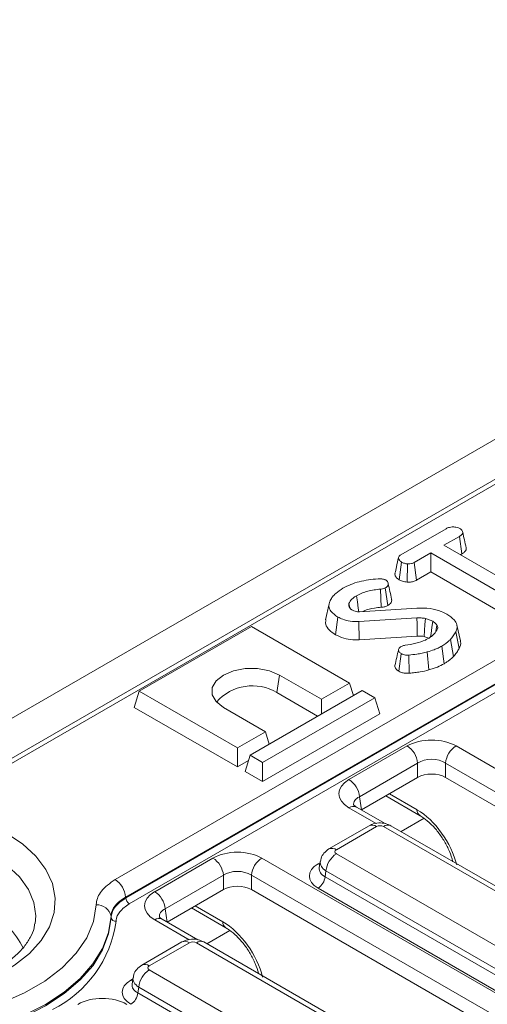
# Model space of a CAD drawing. Units: millimetres. Extents: x -116 to 664, y -32 to 370.
# Drawn here: x 252 to 262, y 115 to 135 of the extents above; entities that cross this region are included whole.
import ezdxf

# ---------------------------------------------------------------- set-up
doc = ezdxf.new("R2010")
doc.units = ezdxf.units.MM

msp = doc.modelspace()

# ---------------------------------------------------------------- linework, layer by layer
at = {"color": 7, "linetype": 'Continuous', "lineweight": 15}
for p, q in [((376.8879, 192.4783), (235.608, 110.9192)), ((292.5497, 142.981), (250.6882, 118.8149)), ((292.6997, 142.9661), (250.8382, 118.8)), ((254.1967, 117.192), (295.4852, 141.0273)), ((295.697, 140.6729), (254.4086, 116.8375)), ((254.4104, 116.8206), (295.6968, 140.6547)), ((295.7674, 140.5366), (254.481, 116.7025)), ((259.9592, 123.7391), (260.873, 124.2667)), ((261.141, 124.1125), (260.8308, 123.9334)), ((261.1917, 123.7575), (261.141, 124.1125)), ((260.8308, 123.9334), (262.4466, 123.0006)), ((260.5633, 123.7789), (260.2263, 123.5844)), ((262.179, 122.8462), (260.5633, 123.7789)), ((260.5633, 123.3947), (260.5633, 123.7789)), ((261.1636, 123.7413), (261.1917, 123.7575)), ((259.9244, 123.2383), (259.9746, 123.5936)), ((260.0874, 123.1883), (260.0955, 123.5557)), ((260.2749, 123.2283), (260.2263, 123.5844)), ((260.2749, 123.2283), (260.5633, 123.3947)), ((260.5633, 123.3947), (262.1298, 122.4904)), ((259.5637, 122.6812), (259.5522, 123.048)), ((259.6967, 122.7182), (259.6471, 123.0738)), ((258.5135, 122.7529), (258.4433, 122.4306)), ((258.9306, 122.6718), (258.9125, 122.7603)), ((258.9163, 122.6935), (258.9451, 122.6498)), ((259.1249, 122.5933), (260.28, 122.665)), ((258.6409, 122.1289), (258.691, 122.4842)), ((260.2858, 122.4676), (259.1099, 122.394)), ((259.1168, 122.0269), (259.1099, 122.394)), ((260.6638, 122.1944), (260.6884, 122.3211)), ((261.1609, 122.0025), (261.0909, 122.3244)), ((256.9463, 122.2955), (254.6836, 120.9892)), ((258.9262, 121.1525), (256.9463, 122.2955)), ((261.1368, 121.8487), (261.0688, 122.1864)), ((259.1168, 122.0269), (260.2903, 122.1003)), ((261.0231, 121.6879), (260.961, 122.0339)), ((259.9198, 121.3906), (259.9694, 121.7462)), ((260.5247, 121.4179), (260.494, 121.7812)), ((260.8346, 121.5434), (260.785, 121.899)), ((260.1314, 121.3521), (260.1211, 121.719)), ((257.4621, 120.9604), (257.512, 121.3158)), ((257.512, 121.3158), (258.3605, 120.826)), ((258.3605, 120.826), (258.9262, 121.1525)), ((259.0025, 120.9027), (258.9262, 121.1525)), ((254.5838, 120.6626), (254.6836, 120.9892)), ((254.6836, 120.9892), (256.6635, 119.8463)), ((259.1808, 121.0056), (256.918, 119.6993)), ((257.4621, 120.9604), (258.2823, 120.4869)), ((259.4353, 120.8586), (259.1808, 121.0056)), ((257.1726, 119.5524), (259.4353, 120.8586)), ((258.3605, 120.532), (258.3605, 120.826)), ((259.5351, 120.532), (259.4353, 120.8586)), ((254.5838, 120.6626), (256.6635, 119.4621)), ((257.2292, 120.1728), (256.3806, 120.6627)), ((259.5351, 120.532), (257.1726, 119.1682)), ((256.6635, 119.8463), (257.2292, 120.1728)), ((257.3055, 119.923), (257.2292, 120.1728)), ((256.6635, 119.4621), (256.6635, 119.8463)), ((258.9139, 119.2083), (260.0877, 119.8859)), ((261.0739, 119.8859), (272.8946, 113.062)), ((256.6635, 119.4621), (256.8845, 119.5897)), ((256.8183, 119.3727), (256.918, 119.6993)), ((256.918, 119.6993), (257.1726, 119.5524)), ((257.1726, 119.1682), (257.1726, 119.5524)), ((260.2991, 119.5403), (259.1252, 118.8627)), ((260.2991, 119.2507), (260.2991, 119.5403)), ((272.6833, 112.7164), (260.8626, 119.5403)), ((260.8626, 119.5403), (260.8626, 119.2507)), ((257.1726, 119.1682), (256.8183, 119.3727)), ((260.2991, 119.2507), (259.1655, 118.5964)), ((272.6443, 112.4493), (260.8626, 119.2507)), ((259.1252, 118.8627), (259.1655, 118.5964)), ((259.6554, 118.8791), (260.3479, 118.4793)), ((259.642, 118.3201), (259.0639, 118.6538)), ((259.321, 118.2755), (258.5106, 117.8077)), ((259.4709, 118.2606), (258.6606, 117.7928)), ((270.3217, 112.078), (259.6118, 118.2606)), ((270.4716, 112.0928), (259.7618, 118.2755)), ((254.9965, 116.9468), (256.1704, 117.6245)), ((257.1566, 117.6245), (268.9772, 110.8005)), ((258.3351, 117.5571), (258.3152, 117.4255)), ((258.6606, 117.7115), (269.3704, 111.5288)), ((258.4493, 117.3659), (258.4315, 117.2486)), ((269.1591, 111.1832), (258.4493, 117.3659)), ((256.3817, 117.2789), (255.2078, 116.6012)), ((256.3817, 116.9893), (256.3817, 117.2789)), ((268.7659, 110.4549), (256.9452, 117.2789)), ((256.9452, 117.2789), (256.9452, 116.9893)), ((258.4315, 117.2486), (269.1591, 111.0557)), ((256.3817, 116.9893), (255.2482, 116.3349)), ((268.7269, 110.1878), (256.9452, 116.9893)), ((269.0182, 110.8253), (258.2906, 117.0182)), ((254.4086, 116.8375), (254.4104, 116.8206)), ((255.2078, 116.6012), (255.2482, 116.3349)), ((255.738, 116.6177), (256.4306, 116.2178)), ((254.1179, 116.4246), (254.1149, 116.4529)), ((255.866, 115.977), (255.1465, 116.3924)), ((255.545, 115.9324), (254.7347, 115.4646)), ((255.695, 115.9175), (254.8847, 115.4497)), ((266.4043, 109.8165), (255.8359, 115.9175)), ((266.5543, 109.8314), (255.9859, 115.9324)), ((254.5592, 115.214), (254.5393, 115.0824)), ((254.8847, 115.3684), (265.4531, 109.2674)), ((254.6733, 115.0228), (254.6556, 114.9056)), ((265.2417, 108.9218), (254.6733, 115.0228)), ((254.6556, 114.9056), (265.2417, 108.7943))]:
    msp.add_line(p, q, dxfattribs=at)
at = {"color": 8, "linetype": 'Continuous', "lineweight": 15}
for p, q in [((259.7291, 118.9217), (260.2863, 118.6001)), ((259.4651, 118.3208), (258.9139, 118.639)), ((260.4277, 118.4266), (259.9638, 118.1588)), ((258.2906, 117.5062), (258.331, 117.5295)), ((255.8118, 116.6602), (256.3689, 116.3386)), ((255.6891, 115.9777), (254.9965, 116.3775)), ((256.5103, 116.1652), (256.0465, 115.8974)), ((254.5147, 115.1631), (254.555, 115.1864))]:
    msp.add_line(p, q, dxfattribs=at)
at = {"color": 7, "linetype": 'Continuous', "lineweight": 15, "flags": 128}
for points in [[(259.1126, 122.5931), (259.1028, 122.6627), (259.085, 122.789), (259.0672, 122.9153)], [(260.2903, 122.1003), (260.2889, 122.2199), (260.2874, 122.3437), (260.2858, 122.4676)], [(260.4299, 122.0922), (260.4384, 122.2108), (260.4472, 122.3338), (260.456, 122.4567)], [(260.5601, 122.083), (260.5696, 122.1515), (260.5868, 122.2754), (260.604, 122.3993)], [(256.3806, 120.6627), (256.2335, 120.7796), (256.1562, 120.917), (256.1562, 121.0615), (256.2335, 121.1989), (256.3806, 121.3158), (256.5831, 121.4007), (256.8212, 121.4454), (257.0715, 121.4454), (257.3095, 121.4007), (257.512, 121.3158)], [(251.9962, 118.1315), (252.3276, 117.9092), (252.5979, 117.6609), (252.8011, 117.392), (252.9326, 117.1087), (252.9895, 116.8172), (252.9705, 116.5241), (252.876, 116.2359), (252.7082, 115.9591), (252.4708, 115.6998), (252.1691, 115.4638), (251.8098, 115.2564), (251.401, 115.0822), (250.9518, 114.9451), (250.4722, 114.8483), (249.973, 114.7937), (249.4653, 114.7828), (248.9604, 114.8156), (248.4696, 114.8915), (248.0039, 115.0088), (247.5737, 115.1649), (247.1886, 115.3562)], [(249.7014, 114.3056), (250.2818, 114.3375), (250.8491, 114.4152), (251.3925, 114.5372), (251.9016, 114.7013), (252.3667, 114.9043), (252.779, 115.1423), (253.1306, 115.4108), (253.4148, 115.7047), (253.6263, 116.0184), (253.7609, 116.3459), (253.8161, 116.681)], [(249.7087, 113.8793), (250.2792, 113.9086), (250.8388, 113.9794), (251.3784, 114.0904), (251.8894, 114.2398), (252.3636, 114.4253), (252.7935, 114.6438), (253.1721, 114.892), (253.4934, 115.1658), (253.7522, 115.4608), (253.9444, 115.7723), (254.067, 116.0953), (254.1179, 116.4246)], [(254.1149, 116.4529), (254.0639, 116.1238), (253.9414, 115.801), (253.7493, 115.4898), (253.4907, 115.195), (253.1696, 114.9215), (252.7913, 114.6736), (252.3618, 114.4552), (251.888, 114.2698), (251.3774, 114.1205), (250.8382, 114.0096), (250.2792, 113.9389), (249.7091, 113.9095)]]:
    msp.add_lwpolyline(points, dxfattribs=at)
at = {"color": 8, "linetype": 'Continuous', "lineweight": 15, "flags": 128}
for points in [[(252.5834, 116.3056), (252.5948, 116.457), (252.5579, 116.7282), (252.4479, 116.9927), (252.2676, 117.2439), (252.0214, 117.4758), (251.7154, 117.6827)], [(258.2906, 117.5062), (258.3167, 117.494), (258.3252, 117.4912)], [(254.5147, 115.1631), (254.5408, 115.1509), (254.5492, 115.1481)]]:
    msp.add_lwpolyline(points, dxfattribs=at)
at = {"color": 7, "linetype": 'Continuous', "lineweight": 15}
for centre, radius, start, end in [((256.9651, 120.1353), 0.9632, 58.93493, 138.71232), ((259.8352, 119.4941), 0.4661, 5.689, 57.19914), ((261.3264, 119.4941), 0.4661, 122.80086, 174.311), ((258.6614, 118.8165), 0.4661, 5.689, 57.19914), ((255.9179, 117.2327), 0.4661, 5.689, 57.19914), ((257.4091, 117.2327), 0.4661, 122.80086, 174.311), ((258.9131, 117.3197), 0.4661, 122.80086, 174.311), ((253.9456, 116.8014), 0.4643, 4.46649, 57.26592), ((258.1223, 117.2794), 0.3108, 302.80086, 354.311), ((254.5647, 116.8327), 0.1548, 184.46649, 237.26592), ((254.744, 116.555), 0.4661, 5.689, 57.19914), ((253.8332, 116.3937), 0.2878, 11.8783, 93.4081), ((254.2118, 116.4444), 0.0959, 191.87847, 273.4123), ((255.1372, 114.9766), 0.4661, 122.80086, 174.311), ((254.3464, 114.9364), 0.3108, 302.80086, 354.311)]:
    msp.add_arc(centre, radius, start, end, dxfattribs=at)
at = {"color": 8, "linetype": 'Continuous', "lineweight": 15}
for centre, radius, start, end in [((259.0011, 118.5228), 0.1453, 64.41317, 126.89728), ((260.4284, 118.5964), 0.1422, 178.5359, 235.14476), ((259.3833, 118.1398), 0.1493, 54.01818, 114.67136), ((259.6995, 118.1398), 0.1493, 65.32864, 125.98182), ((258.5729, 117.6721), 0.1492, 54.01387, 114.72), ((250.8366, 115.0582), 1.6843, 26.16504, 62.94245), ((255.0837, 116.2613), 0.1453, 64.41317, 126.89728), ((251.8904, 116.6753), 2.3499, 296.32795, 352.00921), ((256.5111, 116.335), 0.1422, 178.5359, 235.14476), ((255.6078, 115.8013), 0.1453, 53.10272, 115.58683), ((255.9231, 115.8013), 0.1453, 64.41317, 126.89728), ((254.7974, 115.3336), 0.1453, 53.09829, 115.63202)]:
    msp.add_arc(centre, radius, start, end, dxfattribs=at)
at = {"color": 7, "linetype": 'Continuous', "lineweight": 15}
for centre, major_axis, ratio, start_param, end_param in [((260.5808, 119.5969), (0.7, 0), 0.5816896, 0.7891963, 2.3523964), ((260.5808, 119.352), (0.4, 0), 0.6634657, 0.7891963, 2.3523964), ((259.4145, 118.9236), (0.7053, 0), 0.5729191, 2.3599926, 3.9231927), ((260.5808, 119.0856), (0.4, 0), 0.5816896, 0.7891963, 2.3523964), ((259.5414, 118.2193), (0.1, 0), 0.5816896, 0.7891963, 2.3523964), ((256.6635, 117.3355), (0.7, 0), 0.5816896, 0.7891963, 2.3523964), ((258.7321, 117.7522), (0.1008, 0), 0.5729191, 2.3599926, 3.9231927), ((256.6635, 117.0905), (0.4, 0), 0.6634657, 0.7891963, 2.3523964), ((258.7198, 117.2622), (0.6046, 0), 0.5729191, 2.3599926, 3.9231927), ((256.6635, 116.8241), (0.4, 0), 0.5816896, 0.7891963, 2.3523964), ((255.4971, 116.6622), (0.7053, 0), 0.5729191, 2.3599926, 3.9231927), ((255.7654, 115.8762), (0.1, 0), 0.5816896, 0.7891963, 2.3523964), ((254.9562, 115.4091), (0.1008, 0), 0.5729191, 2.3599926, 3.9231927), ((254.9438, 114.9191), (0.6046, 0), 0.5729191, 2.3599926, 3.9231927), ((253.9393, 114.3852), (0.7, 0), 0.5816896, 0.7891963, 2.3523964)]:
    msp.add_ellipse(centre, major_axis=major_axis, ratio=ratio, start_param=start_param, end_param=end_param, dxfattribs=at)
at = {"color": 8, "linetype": 'Continuous', "lineweight": 15}
for centre, major_axis, ratio, start_param, end_param in [((259.4145, 118.6787), (0.4069, -0.044), 0.5620226, 2.4207653, 3.2879198), ((260.34, 117.7329), (-0.6031, 0.9214), 0.5362971, 4.1191548, 5.467819), ((258.7321, 117.5072), (0.3977, -0.045), 0.5745643, 3.1176906, 3.9881178), ((258.7198, 117.4255), (0.4057, 0.0296), 0.5665939, 2.9954758, 3.8819385), ((255.4971, 116.4172), (0.4069, -0.044), 0.5620226, 2.4207653, 3.2879198), ((256.4227, 115.4714), (-0.6031, 0.9214), 0.5362971, 4.1191548, 5.467819), ((254.9562, 115.1641), (0.3977, -0.045), 0.5745643, 3.1176906, 3.9881178), ((254.9438, 115.0824), (0.4057, 0.0296), 0.5665939, 2.9954758, 3.8819385)]:
    msp.add_ellipse(centre, major_axis=major_axis, ratio=ratio, start_param=start_param, end_param=end_param, dxfattribs=at)
at = {"color": 7, "linetype": 'Continuous', "lineweight": 15}
for points, knots in [([(260.873, 124.2667), (260.8939, 124.2771), (260.9291, 124.2947), (260.9994, 124.3057), (261.0635, 124.3006), (261.1183, 124.2897), (261.1428, 124.2776), (261.1519, 124.2732)], [0, 0, 0, 0, 0.264598, 0.4472079, 0.6881164, 0.8853899, 1, 1, 1, 1]), ([(261.1519, 124.2732), (261.1689, 124.2583), (261.1975, 124.2332), (261.2123, 124.194), (261.2026, 124.1604), (261.1757, 124.1339), (261.1512, 124.1187), (261.141, 124.1125)], [0, 0, 0, 0, 0.2966489, 0.4979584, 0.6532637, 0.8559867, 1, 1, 1, 1]), ([(261.2768, 123.882), (261.2654, 123.9346), (261.2426, 124.0396), (261.2195, 124.1455), (261.208, 124.1985)], [0, 0, 0, 0, 0.5000183, 1, 1, 1, 1]), ([(259.9746, 123.5936), (259.9584, 123.6058), (259.926, 123.6303), (259.9074, 123.6695), (259.9149, 123.7018), (259.934, 123.723), (259.9514, 123.7342), (259.9592, 123.7391)], [0, 0, 0, 0, 0.2836115, 0.5669299, 0.722451, 0.8770695, 1, 1, 1, 1]), ([(261.1917, 123.7575), (261.2117, 123.7705), (261.2487, 123.7945), (261.2809, 123.8386), (261.2777, 123.8678), (261.2762, 123.882)], [0, 0, 0, 0, 0.3746616, 0.6939649, 1, 1, 1, 1]), ([(259.9111, 123.6819), (259.8978, 123.6208), (259.8741, 123.5122), (259.8518, 123.4112), (259.8421, 123.3669)], [0, 0, 0, 0, 0.5619632, 1, 1, 1, 1]), ([(260.0955, 123.5557), (260.074, 123.5594), (260.0411, 123.5651), (260.0013, 123.5793), (259.9836, 123.5888), (259.9746, 123.5936)], [0, 0, 0, 0, 0.479636, 0.7368306, 1, 1, 1, 1]), ([(260.2263, 123.5844), (260.2091, 123.5762), (260.1746, 123.5596), (260.125, 123.5557), (260.0992, 123.5557), (260.0955, 123.5557)], [0, 0, 0, 0, 0.458262, 0.9224641, 1, 1, 1, 1]), ([(259.8435, 123.3669), (259.8426, 123.3553), (259.8399, 123.3218), (259.8698, 123.2757), (259.9094, 123.2486), (259.9244, 123.2383)], [0, 0, 0, 0, 0.2455343, 0.7128633, 1, 1, 1, 1]), ([(258.7921, 123.0654), (258.844, 123.0919), (258.9932, 123.1683), (259.2425, 123.233), (259.4361, 123.2492), (259.5011, 123.2546)], [0, 0, 0, 0, 0.2614344, 0.7519387, 1, 1, 1, 1]), ([(259.5011, 123.2546), (259.511, 123.2552), (259.531, 123.2564), (259.5619, 123.2564), (259.5818, 123.2528), (259.5919, 123.251)], [0, 0, 0, 0, 0.32522065, 0.65594218, 1, 1, 1, 1]), ([(259.5919, 123.251), (259.6042, 123.2487), (259.623, 123.2453), (259.6455, 123.2371), (259.656, 123.2322), (259.6613, 123.2297)], [0, 0, 0, 0, 0.4890388, 0.7427094, 1, 1, 1, 1]), ([(259.6613, 123.2297), (259.6725, 123.2201), (259.7024, 123.1942), (259.7125, 123.1505), (259.6954, 123.1102), (259.6699, 123.0882), (259.6522, 123.077), (259.6471, 123.0738)], [0, 0, 0, 0, 0.2032362, 0.543221, 0.7338765, 0.9235235, 1, 1, 1, 1]), ([(259.7744, 122.8457), (259.7631, 122.8975), (259.7405, 123.0012), (259.7175, 123.1059), (259.7061, 123.1582)], [0, 0, 0, 0, 0.5000407, 1, 1, 1, 1]), ([(259.9244, 123.2383), (259.9466, 123.2272), (259.9941, 123.2034), (260.0549, 123.1936), (260.0874, 123.1883)], [0, 0, 0, 0, 0.4652479, 1, 1, 1, 1]), ([(260.0874, 123.1883), (260.098, 123.1883), (260.1345, 123.1882), (260.1972, 123.1951), (260.2469, 123.2136), (260.2705, 123.226), (260.2749, 123.2283)], [0, 0, 0, 0, 0.1548298, 0.5334335, 0.9128913, 1, 1, 1, 1]), ([(258.5371, 122.8216), (258.5514, 122.8461), (258.5798, 122.8952), (258.6603, 122.9798), (258.7412, 123.0323), (258.7921, 123.0654)], [0, 0, 0, 0, 0.2693663, 0.5393694, 1, 1, 1, 1]), ([(259.0672, 122.9153), (259.0492, 122.9041), (259.0132, 122.8818), (258.9564, 122.8308), (258.93, 122.7884), (258.9125, 122.7603)], [0, 0, 0, 0, 0.252929, 0.5064805, 1, 1, 1, 1]), ([(259.5522, 123.048), (259.4631, 123.0377), (259.3294, 123.0221), (259.1702, 122.9689), (259.1019, 122.9333), (259.0672, 122.9153)], [0, 0, 0, 0, 0.4950131, 0.7435055, 1, 1, 1, 1]), ([(259.6471, 123.0738), (259.6365, 123.0686), (259.6127, 123.0568), (259.5778, 123.0507), (259.5565, 123.0485), (259.5522, 123.048)], [0, 0, 0, 0, 0.38813638, 0.87663744, 1, 1, 1, 1]), ([(258.691, 122.4842), (258.6379, 122.522), (258.5479, 122.586), (258.5005, 122.7009), (258.5168, 122.7753), (258.534, 122.8146), (258.5371, 122.8216)], [0, 0, 0, 0, 0.39339374, 0.66741322, 0.94067653, 1, 1, 1, 1]), ([(258.9125, 122.7603), (258.9105, 122.752), (258.9068, 122.7367), (258.9103, 122.7142), (258.9143, 122.7004), (258.9163, 122.6935)], [0, 0, 0, 0, 0.3762934, 0.6866791, 1, 1, 1, 1]), ([(259.5637, 122.6812), (259.577, 122.6827), (259.6151, 122.6869), (259.6612, 122.6999), (259.6884, 122.7139), (259.6967, 122.7182)], [0, 0, 0, 0, 0.2718494, 0.7762056, 1, 1, 1, 1]), ([(259.6967, 122.7182), (259.7224, 122.7369), (259.7651, 122.7679), (259.7825, 122.8158), (259.773, 122.8382), (259.77, 122.8452)], [0, 0, 0, 0, 0.50746475, 0.84523673, 1, 1, 1, 1]), ([(258.9451, 122.6498), (258.9481, 122.6474), (258.9541, 122.6427), (258.967, 122.6338), (258.9777, 122.6276), (258.9849, 122.6235)], [0, 0, 0, 0, 0.2505673, 0.5012647, 1, 1, 1, 1]), ([(258.9849, 122.6235), (258.9946, 122.6185), (259.0176, 122.6067), (259.0616, 122.5935), (259.101, 122.5925), (259.1216, 122.5932), (259.1249, 122.5933)], [0, 0, 0, 0, 0.2518805, 0.5987752, 0.9351969, 1, 1, 1, 1]), ([(259.1957, 122.5977), (259.2033, 122.6015), (259.2702, 122.6345), (259.3982, 122.6648), (259.5193, 122.6768), (259.5637, 122.6812)], [0, 0, 0, 0, 0.0751802, 0.6605705, 1, 1, 1, 1]), ([(260.28, 122.665), (260.3715, 122.6656), (260.5454, 122.6666), (260.7537, 122.6116), (260.8524, 122.562), (260.8895, 122.5434)], [0, 0, 0, 0, 0.40939544, 0.77777997, 1, 1, 1, 1]), ([(260.8895, 122.5434), (260.9426, 122.5069), (261.035, 122.4434), (261.102, 122.3292), (261.0928, 122.245), (261.0738, 122.1986), (261.0688, 122.1864)], [0, 0, 0, 0, 0.3635262, 0.6332854, 0.9039483, 1, 1, 1, 1]), ([(258.454, 122.4299), (258.4476, 122.4087), (258.4291, 122.3478), (258.4873, 122.2481), (258.57, 122.1719), (258.6292, 122.136), (258.6409, 122.1289)], [0, 0, 0, 0, 0.1922762, 0.5531409, 0.9113063, 1, 1, 1, 1]), ([(259.1099, 122.394), (259.0531, 122.3941), (258.9397, 122.3943), (258.7955, 122.4321), (258.722, 122.4688), (258.691, 122.4842)], [0, 0, 0, 0, 0.3667654, 0.7329393, 1, 1, 1, 1]), ([(260.456, 122.4567), (260.4422, 122.4592), (260.4146, 122.4641), (260.3574, 122.4684), (260.3144, 122.4679), (260.2858, 122.4676)], [0, 0, 0, 0, 0.2511593, 0.502768, 1, 1, 1, 1]), ([(260.604, 122.3993), (260.5928, 122.4051), (260.5705, 122.4167), (260.5231, 122.4379), (260.4828, 122.4492), (260.456, 122.4567)], [0, 0, 0, 0, 0.2515982, 0.5034841, 1, 1, 1, 1]), ([(260.6884, 122.3211), (260.6832, 122.3284), (260.6727, 122.343), (260.6464, 122.37), (260.6208, 122.3877), (260.604, 122.3993)], [0, 0, 0, 0, 0.2554165, 0.5110631, 1, 1, 1, 1]), ([(260.6997, 122.2475), (260.7024, 122.259), (260.7066, 122.2772), (260.6992, 122.3019), (260.692, 122.3147), (260.6884, 122.3211)], [0, 0, 0, 0, 0.4626078, 0.7289521, 1, 1, 1, 1]), ([(258.6409, 122.1289), (258.6954, 122.1033), (258.7993, 122.0544), (258.9712, 122.0231), (259.0757, 122.0258), (259.1168, 122.0269)], [0, 0, 0, 0, 0.4013939, 0.7649974, 1, 1, 1, 1]), ([(260.5133, 122.051), (260.5353, 122.0652), (260.5793, 122.0935), (260.6481, 122.1582), (260.6791, 122.2119), (260.6997, 122.2475)], [0, 0, 0, 0, 0.2516109, 0.5038973, 1, 1, 1, 1]), ([(261.0688, 122.1864), (261.0606, 122.1724), (261.0441, 122.1444), (261.0084, 122.0935), (260.9793, 122.057), (260.961, 122.0339)], [0, 0, 0, 0, 0.2690869, 0.5381913, 1, 1, 1, 1]), ([(260.0475, 121.9164), (260.1196, 121.9283), (260.2643, 121.9523), (260.4219, 122.0013), (260.4951, 122.0412), (260.5133, 122.051)], [0, 0, 0, 0, 0.4275298, 0.8580369, 1, 1, 1, 1]), ([(260.2903, 122.1003), (260.3037, 122.1004), (260.3315, 122.1007), (260.3787, 122.1), (260.4113, 122.095), (260.4299, 122.0922)], [0, 0, 0, 0, 0.2846106, 0.5914409, 1, 1, 1, 1]), ([(260.4299, 122.0922), (260.4417, 122.0887), (260.467, 122.0814), (260.4939, 122.0731), (260.5069, 122.0667), (260.5084, 122.066)], [0, 0, 0, 0, 0.43660901, 0.9334959, 1, 1, 1, 1]), ([(260.961, 122.0339), (260.9466, 122.0204), (260.918, 121.9934), (260.8619, 121.947), (260.8141, 121.9172), (260.785, 121.899)], [0, 0, 0, 0, 0.2808817, 0.5619036, 1, 1, 1, 1]), ([(261.1368, 121.8487), (261.1595, 121.8963), (261.1843, 121.9482), (261.1593, 121.9978), (261.1572, 122.0019)], [0, 0, 0, 0, 0.91666376, 1, 1, 1, 1]), ([(259.912, 121.8264), (259.9003, 121.7734), (259.8769, 121.6673), (259.854, 121.5627), (259.8425, 121.5104)], [0, 0, 0, 0, 0.4999471, 1, 1, 1, 1]), ([(259.9694, 121.7462), (259.953, 121.7579), (259.9238, 121.7787), (259.91, 121.8149), (259.9131, 121.8467), (259.9334, 121.869), (259.9502, 121.88), (259.9556, 121.8836)], [0, 0, 0, 0, 0.2906373, 0.5193082, 0.7120323, 0.9069377, 1, 1, 1, 1]), ([(259.9556, 121.8836), (259.9665, 121.8894), (259.9853, 121.8994), (260.0172, 121.9098), (260.0374, 121.9142), (260.0475, 121.9164)], [0, 0, 0, 0, 0.4085681, 0.7009959, 1, 1, 1, 1]), ([(260.1211, 121.719), (260.1062, 121.718), (260.0763, 121.716), (260.0297, 121.7213), (259.9946, 121.7333), (259.9758, 121.7429), (259.9694, 121.7462)], [0, 0, 0, 0, 0.2711168, 0.5451227, 0.8437665, 1, 1, 1, 1]), ([(260.494, 121.7812), (260.4602, 121.7721), (260.3924, 121.7538), (260.2666, 121.7339), (260.1755, 121.7245), (260.1211, 121.719)], [0, 0, 0, 0, 0.2872349, 0.5751905, 1, 1, 1, 1]), ([(260.785, 121.899), (260.761, 121.886), (260.713, 121.86), (260.618, 121.8183), (260.5413, 121.7954), (260.494, 121.7812)], [0, 0, 0, 0, 0.27642043, 0.55317813, 1, 1, 1, 1]), ([(261.0231, 121.6879), (261.0342, 121.7014), (261.0568, 121.7288), (261.0957, 121.7822), (261.1207, 121.8227), (261.1368, 121.8487)], [0, 0, 0, 0, 0.2582597, 0.5236313, 1, 1, 1, 1]), ([(260.5247, 121.4179), (260.554, 121.4265), (260.6134, 121.4437), (260.7206, 121.4832), (260.7901, 121.5199), (260.8346, 121.5434)], [0, 0, 0, 0, 0.2590659, 0.5243909, 1, 1, 1, 1]), ([(260.8346, 121.5434), (260.8538, 121.555), (260.8926, 121.5784), (260.9568, 121.6263), (260.9975, 121.664), (261.0231, 121.6879)], [0, 0, 0, 0, 0.2645821, 0.5355989, 1, 1, 1, 1]), ([(259.8431, 121.5103), (259.8428, 121.5097), (259.8365, 121.4958), (259.8457, 121.4646), (259.8703, 121.4233), (259.9043, 121.4008), (259.9198, 121.3906)], [0, 0, 0, 0, 0.0152374, 0.3255316, 0.6924419, 1, 1, 1, 1]), ([(259.9198, 121.3906), (259.9429, 121.3796), (259.9855, 121.3593), (260.0624, 121.348), (260.1094, 121.3508), (260.1314, 121.3521)], [0, 0, 0, 0, 0.3865469, 0.7120841, 1, 1, 1, 1]), ([(260.1314, 121.3521), (260.1681, 121.3559), (260.2422, 121.3638), (260.3768, 121.3797), (260.4682, 121.4033), (260.5247, 121.4179)], [0, 0, 0, 0, 0.2720395, 0.5504038, 1, 1, 1, 1]), ([(259.0639, 118.6538), (259.0513, 118.6616), (259.018, 118.6824), (259.0038, 118.7045), (259.0056, 118.6994), (259.006, 118.6983)], [0, 0, 0, 0, 0.323395, 0.8576307, 1, 1, 1, 1]), ([(260.3479, 118.4793), (260.3722, 118.4643), (260.443, 118.4206), (260.5699, 118.3134), (260.7151, 118.1511), (260.8448, 117.9603), (260.9437, 117.7601), (260.9936, 117.6216), (261.0052, 117.5603), (261.0058, 117.5573)], [0, 0, 0, 0, 0.0913657, 0.2660028, 0.4448674, 0.6269026, 0.8098278, 0.9907413, 1, 1, 1, 1]), ([(259.7618, 118.2755), (259.7261, 118.2921), (259.6488, 118.3283), (259.5107, 118.3381), (259.3968, 118.315), (259.3373, 118.284), (259.321, 118.2755)], [0, 0, 0, 0, 0.2574363, 0.558294, 0.8790657, 1, 1, 1, 1]), ([(258.5106, 117.8077), (258.4751, 117.7818), (258.4069, 117.7323), (258.3493, 117.6386), (258.343, 117.5779), (258.3408, 117.5576)], [0, 0, 0, 0, 0.4201634, 0.8065775, 1, 1, 1, 1]), ([(253.8161, 116.681), (253.8168, 116.6915), (253.8234, 116.786), (253.8976, 116.977), (254.0933, 117.1176), (254.1967, 117.192)], [0, 0, 0, 0, 0.0557782, 0.500994, 1, 1, 1, 1]), ([(254.4086, 116.8375), (254.3288, 116.7824), (254.1779, 116.678), (254.1205, 116.5331), (254.1154, 116.4609), (254.1149, 116.4529)], [0, 0, 0, 0, 0.49923, 0.944261, 1, 1, 1, 1]), ([(254.1179, 116.4246), (254.1185, 116.4328), (254.1235, 116.5057), (254.1805, 116.6532), (254.3309, 116.7627), (254.4104, 116.8206)], [0, 0, 0, 0, 0.0558751, 0.5010826, 1, 1, 1, 1]), ([(254.481, 116.7025), (254.4094, 116.651), (254.2739, 116.5536), (254.2225, 116.4214), (254.218, 116.3559), (254.2175, 116.3486)], [0, 0, 0, 0, 0.49897918, 0.94413577, 1, 1, 1, 1]), ([(255.1465, 116.3924), (255.1339, 116.4002), (255.1006, 116.421), (255.0864, 116.443), (255.0883, 116.438), (255.0886, 116.4369)], [0, 0, 0, 0, 0.323395, 0.8576307, 1, 1, 1, 1]), ([(252.5759, 116.3054), (252.5729, 116.2745), (252.5643, 116.183), (252.4943, 116.0266), (252.3671, 115.833), (252.1805, 115.64), (251.9359, 115.4541), (251.643, 115.2862), (251.3068, 115.1405), (250.9336, 115.0209), (250.5309, 114.931), (250.1073, 114.8732), (249.6719, 114.8495), (249.2344, 114.8606), (248.8047, 114.9063), (248.3922, 114.9851), (248.0072, 115.095), (247.6676, 115.2259), (247.4776, 115.3281), (247.3886, 115.376)], [0, 0, 0, 0, 0.0312707, 0.0926545, 0.15122, 0.2135145, 0.2744437, 0.3350208, 0.3956229, 0.4564429, 0.51752, 0.5788143, 0.6402545, 0.7017581, 0.7632296, 0.8245618, 0.8856679, 0.9464687, 1, 1, 1, 1]), ([(256.4306, 116.2178), (256.4549, 116.2028), (256.5256, 116.1592), (256.6526, 116.0519), (256.7977, 115.8896), (256.9275, 115.6989), (257.0264, 115.4986), (257.0763, 115.3601), (257.0879, 115.2989), (257.0884, 115.2959)], [0, 0, 0, 0, 0.09136573, 0.26600283, 0.4448674, 0.62690263, 0.80982784, 0.99074128, 1, 1, 1, 1]), ([(255.9859, 115.9324), (255.9502, 115.949), (255.8728, 115.9852), (255.7348, 115.9951), (255.6209, 115.972), (255.5613, 115.9409), (255.545, 115.9324)], [0, 0, 0, 0, 0.2574363, 0.558294, 0.8790657, 1, 1, 1, 1]), ([(254.7347, 115.4646), (254.6991, 115.4388), (254.6309, 115.3892), (254.5734, 115.2955), (254.567, 115.2348), (254.5649, 115.2145)], [0, 0, 0, 0, 0.42016339, 0.80657748, 1, 1, 1, 1])]:
    msp.add_open_spline(points, degree=3, knots=knots, dxfattribs=at)

doc.saveas('drawing.dxf')
